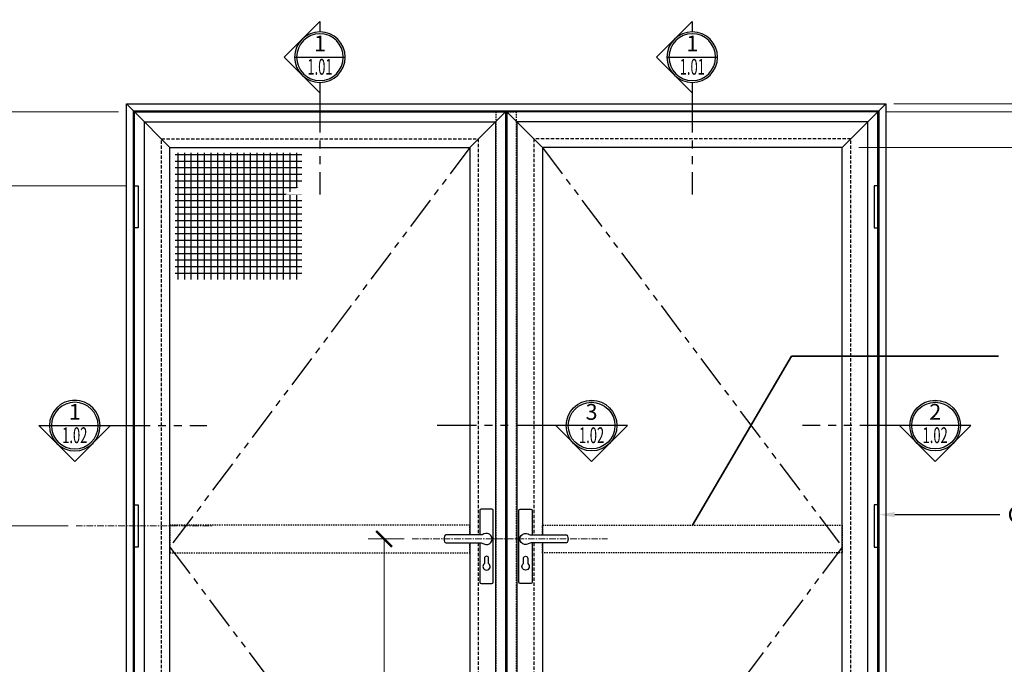
# Model space of a CAD drawing. Units: inches. Extents: x 0 to 575, y 0 to 369.
# Drawn here: x 83 to 176, y 215 to 276 of the extents above; entities that cross this region are included whole.
import ezdxf
from ezdxf import colors
from ezdxf.entities.mleader import LeaderData, LeaderLine
from ezdxf.enums import TextEntityAlignment as Align
from ezdxf.math import Vec2, Vec3

# ---------------------------------------------------------------- set-up
doc = ezdxf.new("R2010")
doc.units = ezdxf.units.IN
doc.header["$LTSCALE"] = 0.5
doc.header["$MEASUREMENT"] = 0
doc.set_wipeout_variables(frame=1)
for name, pattern in [('CENTER', [2, 1.25, -0.25, 0.25, -0.25]), ('HIDDEN', [0.375, 0.25, -0.125]), ('HIDDEN2', [0.1875, 0.125, -0.0625]), ('PHANTOM', [2.5, 1.25, -0.25, 0.25, -0.25, 0.25, -0.25])]:
    doc.linetypes.add(name, pattern=pattern)
doc.layers.get('0').update_dxf_attribs({"color": 255})
doc.layers.get('Defpoints').update_dxf_attribs({"color": 8})
for name, color, linetype, lineweight in [('Dimensions', 74, 'Continuous', 9), ("Part No's", 8, 'Continuous', 35), ('Symbols @ 12', 3, 'Continuous', 30)]:
    doc.layers.add(name, color=color, linetype=linetype, lineweight=lineweight)
for name, color, linetype in [('Extrusion_01', 5, 'Continuous'), ('Extrusion_02', 1, 'Continuous'), ('Hardware', 30, 'Continuous'), ('Mesh', 8, 'Continuous')]:
    doc.layers.add(name, color=color, linetype=linetype)
doc.styles.add('Arial', font='arial.ttf')
doc.styles.get("Standard").update_dxf_attribs({"font": 'arial.ttf'})
doc.dimstyles.new('CRL$0', dxfattribs={"dimtxt": 0.125, "dimasz": 0.125, "dimexe": 0.125, "dimexo": 0.0625, "dimgap": 0.0625, "dimtad": 1, "dimdec": 4, "dimzin": 3, "dimdsep": 46, "dimlunit": 5, "dimtxsty": 'Standard', "dimblk": 'ARCHTICK', "dimcen": 0, "dimclrd": 256, "dimclre": 256, "dimclrt": 256, "dimadec": 8, "dimazin": 0, "dimtfac": 1, "dimtdec": 4, "dimtofl": 0, "dimtmove": 0, "dimatfit": 3, "dimfxl": 0.125, "dimtfill": 1, "dimfrac": 2, "dimtolj": 1, "dimtzin": 0, "dimlwd": -1, "dimlwe": -1, "dimarcsym": 0})

# ---------------------------------------------------------------- blocks, each defined once
blk = doc.blocks.new('_ArchTick')
at = {"color": 0, "linetype": 'ByBlock', "const_width": 0.15}
blk.add_lwpolyline([(-0.5, -0.5), (0.5, 0.5)], dxfattribs=at)
blk = doc.blocks.new('*D75')
at = {"layer": 'Defpoints', "color": 0, "transparency": 16777216}
for p in [(161.572, 264.387, 0), (161.572, 188.653, 0), (194.902, 188.653)]:
    blk.add_point(p, dxfattribs=at)
at = {"layer": 'Dimensions', "transparency": 16777216}
for p, q in [((162.322, 264.387), (196.402, 264.387)), ((194.902, 264.387), (194.902, 188.653)), ((162.322, 188.653), (196.402, 188.653))]:
    blk.add_line(p, q, dxfattribs=at)
at = {"layer": 'Dimensions', "transparency": 16777216, "xscale": 1.5, "yscale": 1.5, "zscale": 1.5}
for p, rotation in [((194.902, 264.387), 90), ((194.902, 188.653), 270)]:
    blk.add_blockref('_ArchTick', p, dxfattribs=dict(at, rotation=rotation))
at = {"layer": 'Dimensions', "transparency": 16777216, "insert": (193.376, 226.52), "char_height": 1.5, "attachment_point": 5, "rotation": 90, "bg_fill": 3, "box_fill_scale": 1.25, "bg_fill_color": 256, "bg_fill_true_color": 13158600, "bg_fill_transparency": 0}
blk.add_mtext('\\A1;" DLO', dxfattribs=at)
blk = doc.blocks.new('*D76')
at = {"layer": 'Defpoints', "color": 0, "transparency": 16777216}
for p in [(164.134, 267.753, 0), (161.572, 264.387, 0), (194.902, 264.387)]:
    blk.add_point(p, dxfattribs=at)
at = {"layer": 'Dimensions', "transparency": 16777216}
for p, q in [((194.902, 267.753), (194.902, 275.971)), ((164.884, 267.753), (196.402, 267.753)), ((194.902, 264.387), (194.902, 267.753)), ((162.322, 264.387), (196.402, 264.387))]:
    blk.add_line(p, q, dxfattribs=at)
at = {"layer": 'Dimensions', "transparency": 16777216, "xscale": 1.5, "yscale": 1.5, "zscale": 1.5}
for p, rotation in [((194.902, 267.753), 90), ((194.902, 264.387), 270)]:
    blk.add_blockref('_ArchTick', p, dxfattribs=dict(at, rotation=rotation))
at = {"layer": 'Dimensions', "transparency": 16777216, "insert": (193.376, 272.612), "char_height": 1.5, "attachment_point": 5, "rotation": 90, "bg_fill": 3, "box_fill_scale": 1.25, "bg_fill_color": 256, "bg_fill_true_color": 13158600, "bg_fill_transparency": 0}
blk.add_mtext('\\A1;3 3/8"', dxfattribs=at)
blk = doc.blocks.new('*D79')
at = {"layer": 'Defpoints', "color": 0, "transparency": 16777216}
for p in [(164.902, 268.52, 0), (164.134, 267.753, 0), (188.902, 267.753)]:
    blk.add_point(p, dxfattribs=at)
at = {"layer": 'Dimensions', "transparency": 16777216}
for p, q in [((188.902, 268.52), (188.902, 276.491)), ((165.652, 268.52), (190.402, 268.52)), ((164.884, 267.753), (190.402, 267.753)), ((188.902, 267.753), (188.902, 266.253))]:
    blk.add_line(p, q, dxfattribs=at)
at = {"layer": 'Dimensions', "transparency": 16777216, "xscale": 1.5, "yscale": 1.5, "zscale": 1.5}
for p, rotation in [((188.902, 268.52), 270), ((188.902, 267.753), 90)]:
    blk.add_blockref('_ArchTick', p, dxfattribs=dict(at, rotation=rotation))
at = {"layer": 'Dimensions', "transparency": 16777216, "insert": (187.376, 274.005), "char_height": 1.5, "attachment_point": 5, "rotation": 90, "bg_fill": 3, "box_fill_scale": 1.25, "bg_fill_color": 256, "bg_fill_true_color": 13158600, "bg_fill_transparency": 0}
blk.add_mtext('\\A1;3/4"', dxfattribs=at)
blk = doc.blocks.new('*U65')
at = {"ltscale": 0.25, "transparency": 33554687}
for points in [[(-0.2, 0), (-0.1984, 0.0251), (-0.1937, 0.0497), (-0.186, 0.0736), (-0.1753, 0.0964), (-0.1618, 0.1176), (-0.1458, 0.1369), (-0.1275, 0.1541), (-0.1072, 0.1689), (-0.0852, 0.181), (-0.0618, 0.1902), (-0.0375, 0.1965), (-0.0126, 0.1996), (0.0126, 0.1996), (0.0375, 0.1965), (0.0618, 0.1902), (0.0852, 0.181), (0.1072, 0.1689), (0.1275, 0.1541), (0.1458, 0.1369), (0.1618, 0.1176), (0.1753, 0.0964), (0.186, 0.0736), (0.1937, 0.0497), (0.1984, 0.0251), (0.2, 0), (0.2828, 0), (0, -0.2828), (-0.2828, 0)], [(1.0438, 0), (1.0438, -0.2724), (0.8892, 0)]]:
    blk.add_wipeout(points, dxfattribs=at)
at = {"transparency": 33554687}
blk.add_line((-0.2, 0), (0.2, 0), dxfattribs=at)
at = {"linetype": 'PHANTOM', "ltscale": 0.5, "transparency": 33554687}
blk.add_line((0.2828, 0), (1.0438, 0), dxfattribs=at)
at = {"transparency": 33554687}
for points in [[(-0.2, 0, 1), (0.2, 0, 1)], [(-0.1845, 0, 1), (0.1845, 0, 1)], [(0.2, 0), (0.2828, 0), (0, -0.2828), (-0.2828, 0), (-0.2, 0, 1)]]:
    blk.add_lwpolyline(points, format="xyb", close=True, dxfattribs=at)
at = {"transparency": 33554687, "style": 'Arial', "flags": 8}
blk.add_attdef('VIEWNUMBER', text='', height=0.125, dxfattribs=at).set_placement((0, 0.0922), align=Align.MIDDLE)
at = {"transparency": 33554687, "style": 'Arial', "width": 0.6, "flags": 8}
blk.add_attdef('SHEETNUMBER', text='', height=0.125, dxfattribs=at).set_placement((0, -0.0922), align=Align.MIDDLE)
blk = doc.blocks.new('*D80')
at = {"layer": 'Defpoints', "color": 0, "transparency": 16777216}
for p in [(92.902, 267.753), (74.902, 260.753), (93.588, 260.753)]:
    blk.add_point(p, dxfattribs=at)
at = {"layer": 'Dimensions', "transparency": 16777216}
for p, q in [((92.152, 267.753), (73.402, 267.753)), ((74.902, 267.753), (74.902, 260.753)), ((92.838, 260.753), (73.402, 260.753))]:
    blk.add_line(p, q, dxfattribs=at)
at = {"layer": 'Dimensions', "transparency": 16777216, "xscale": 1.5, "yscale": 1.5, "zscale": 1.5}
for p, rotation in [((74.902, 267.753), 90), ((74.902, 260.753), 270)]:
    blk.add_blockref('_ArchTick', p, dxfattribs=dict(at, rotation=rotation))
at = {"layer": 'Dimensions', "transparency": 16777216, "insert": (73.402, 264.253), "char_height": 1.5, "attachment_point": 5, "rotation": 90, "bg_fill": 3, "box_fill_scale": 1.25, "bg_fill_color": 256, "bg_fill_true_color": 13158600, "bg_fill_transparency": 0}
blk.add_mtext('\\A1;7"', dxfattribs=at)
blk = doc.blocks.new('*D82')
at = {"layer": 'Defpoints', "color": 0, "transparency": 16777216}
for p in [(88.134, 228.52), (74.902, 196.287), (93.588, 196.287)]:
    blk.add_point(p, dxfattribs=at)
at = {"layer": 'Dimensions', "transparency": 16777216}
for p, q in [((87.384, 228.52), (73.402, 228.52)), ((74.902, 228.52), (74.902, 196.287)), ((92.838, 196.287), (73.402, 196.287))]:
    blk.add_line(p, q, dxfattribs=at)
at = {"layer": 'Dimensions', "transparency": 16777216, "xscale": 1.5, "yscale": 1.5, "zscale": 1.5}
for p, rotation in [((74.902, 228.52), 90), ((74.902, 196.287), 270)]:
    blk.add_blockref('_ArchTick', p, dxfattribs=dict(at, rotation=rotation))
at = {"layer": 'Dimensions', "transparency": 16777216, "insert": (73.402, 212.404), "char_height": 1.5, "attachment_point": 5, "rotation": 90, "bg_fill": 3, "box_fill_scale": 1.25, "bg_fill_color": 256, "bg_fill_true_color": 13158600, "bg_fill_transparency": 0}
blk.add_mtext('\\A1;"', dxfattribs=at)
blk = doc.blocks.new('*D68')
at = {"layer": 'Defpoints', "color": 0, "transparency": 16777216}
for p in [(93.588, 260.753), (74.902, 228.52), (88.134, 228.52)]:
    blk.add_point(p, dxfattribs=at)
at = {"layer": 'Dimensions', "transparency": 16777216}
for p, q in [((92.838, 260.753), (73.402, 260.753)), ((74.902, 260.753), (74.902, 228.52)), ((87.384, 228.52), (73.402, 228.52))]:
    blk.add_line(p, q, dxfattribs=at)
at = {"layer": 'Dimensions', "transparency": 16777216, "xscale": 1.5, "yscale": 1.5, "zscale": 1.5}
for p, rotation in [((74.902, 260.753), 90), ((74.902, 228.52), 270)]:
    blk.add_blockref('_ArchTick', p, dxfattribs=dict(at, rotation=rotation))
at = {"layer": 'Dimensions', "transparency": 16777216, "insert": (73.402, 244.636), "char_height": 1.5, "attachment_point": 5, "rotation": 90, "bg_fill": 3, "box_fill_scale": 1.25, "bg_fill_color": 256, "bg_fill_true_color": 13158600, "bg_fill_transparency": 0}
blk.add_mtext('\\A1;"', dxfattribs=at)
blk = doc.blocks.new('*U63')
at = {"ltscale": 0.25, "transparency": 33554687}
for points in [[(0, 0.2), (0.0251, 0.1984), (0.0497, 0.1937), (0.0736, 0.186), (0.0964, 0.1753), (0.1176, 0.1618), (0.1369, 0.1458), (0.1541, 0.1275), (0.1689, 0.1072), (0.181, 0.0852), (0.1902, 0.0618), (0.1965, 0.0375), (0.1996, 0.0126), (0.1996, -0.0126), (0.1965, -0.0375), (0.1902, -0.0618), (0.181, -0.0852), (0.1689, -0.1072), (0.1541, -0.1275), (0.1369, -0.1458), (0.1176, -0.1618), (0.0964, -0.1753), (0.0736, -0.186), (0.0497, -0.1937), (0.0251, -0.1984), (0, -0.2), (0, -0.2828), (-0.2828, 0), (0, 0.2828)], [(0, -1.0847), (-0.2724, -1.0847), (0, -0.9301)]]:
    blk.add_wipeout(points, dxfattribs=at)
at = {"transparency": 33554687}
blk.add_line((-0.2, 0), (0.2, 0), dxfattribs=at)
at = {"linetype": 'PHANTOM', "ltscale": 0.5, "transparency": 33554687}
blk.add_line((0, -0.2828), (0, -1.0847), dxfattribs=at)
at = {"transparency": 33554687}
for points in [[(0, -0.2), (0, -0.2828), (-0.2828, 0), (0, 0.2828), (0, 0.2, 1)], [(-0.2, 0, 1), (0.2, 0, 1)], [(-0.1845, 0, 1), (0.1845, 0, 1)]]:
    blk.add_lwpolyline(points, format="xyb", close=True, dxfattribs=at)
at = {"transparency": 33554687, "style": 'Arial', "flags": 8}
blk.add_attdef('VIEWNUMBER', text='', height=0.125, dxfattribs=at).set_placement((0, 0.0922), align=Align.MIDDLE)
at = {"transparency": 33554687, "style": 'Arial', "width": 0.6, "flags": 8}
blk.add_attdef('SHEETNUMBER', text='', height=0.125, dxfattribs=at).set_placement((0, -0.0922), align=Align.MIDDLE)
blk = doc.blocks.new('*U66')
at = {"ltscale": 0.25, "transparency": 33554687}
for points in [[(-0.2, 0), (-0.1984, 0.0251), (-0.1937, 0.0497), (-0.186, 0.0736), (-0.1753, 0.0964), (-0.1618, 0.1176), (-0.1458, 0.1369), (-0.1275, 0.1541), (-0.1072, 0.1689), (-0.0852, 0.181), (-0.0618, 0.1902), (-0.0375, 0.1965), (-0.0126, 0.1996), (0.0126, 0.1996), (0.0375, 0.1965), (0.0618, 0.1902), (0.0852, 0.181), (0.1072, 0.1689), (0.1275, 0.1541), (0.1458, 0.1369), (0.1618, 0.1176), (0.1753, 0.0964), (0.186, 0.0736), (0.1937, 0.0497), (0.1984, 0.0251), (0.2, 0), (0.2828, 0), (0, -0.2828), (-0.2828, 0)], [(1.0477, 0), (1.0477, -0.2724), (0.8931, 0)]]:
    blk.add_wipeout(points, dxfattribs=at)
at = {"transparency": 33554687}
blk.add_line((-0.2, 0), (0.2, 0), dxfattribs=at)
at = {"linetype": 'PHANTOM', "ltscale": 0.5, "transparency": 33554687}
blk.add_line((0.2828, 0), (1.0477, 0), dxfattribs=at)
at = {"transparency": 33554687}
for points in [[(-0.2, 0, 1), (0.2, 0, 1)], [(-0.1845, 0, 1), (0.1845, 0, 1)], [(0.2, 0), (0.2828, 0), (0, -0.2828), (-0.2828, 0), (-0.2, 0, 1)]]:
    blk.add_lwpolyline(points, format="xyb", close=True, dxfattribs=at)
at = {"transparency": 33554687, "style": 'Arial', "flags": 8}
blk.add_attdef('VIEWNUMBER', text='', height=0.125, dxfattribs=at).set_placement((0, 0.0922), align=Align.MIDDLE)
at = {"transparency": 33554687, "style": 'Arial', "width": 0.6, "flags": 8}
blk.add_attdef('SHEETNUMBER', text='', height=0.125, dxfattribs=at).set_placement((0, -0.0922), align=Align.MIDDLE)
blk = doc.blocks.new('*U67')
at = {"ltscale": 0.25, "transparency": 33554687}
for points in [[(-0.2, 0), (-0.1984, 0.0251), (-0.1937, 0.0497), (-0.186, 0.0736), (-0.1753, 0.0964), (-0.1618, 0.1176), (-0.1458, 0.1369), (-0.1275, 0.1541), (-0.1072, 0.1689), (-0.0852, 0.181), (-0.0618, 0.1902), (-0.0375, 0.1965), (-0.0126, 0.1996), (0.0126, 0.1996), (0.0375, 0.1965), (0.0618, 0.1902), (0.0852, 0.181), (0.1072, 0.1689), (0.1275, 0.1541), (0.1458, 0.1369), (0.1618, 0.1176), (0.1753, 0.0964), (0.186, 0.0736), (0.1937, 0.0497), (0.1984, 0.0251), (0.2, 0), (0.2828, 0), (0, -0.2828), (-0.2828, 0)], [(1.2746, 0), (1.2746, -0.2724), (1.12, 0)]]:
    blk.add_wipeout(points, dxfattribs=at)
at = {"transparency": 33554687}
blk.add_line((-0.2, 0), (0.2, 0), dxfattribs=at)
at = {"linetype": 'PHANTOM', "ltscale": 0.5, "transparency": 33554687}
blk.add_line((0.2828, 0), (1.2746, 0), dxfattribs=at)
at = {"transparency": 33554687}
for points in [[(-0.2, 0, 1), (0.2, 0, 1)], [(-0.1845, 0, 1), (0.1845, 0, 1)], [(0.2, 0), (0.2828, 0), (0, -0.2828), (-0.2828, 0), (-0.2, 0, 1)]]:
    blk.add_lwpolyline(points, format="xyb", close=True, dxfattribs=at)
at = {"transparency": 33554687, "style": 'Arial', "flags": 8}
blk.add_attdef('VIEWNUMBER', text='', height=0.125, dxfattribs=at).set_placement((0, 0.0922), align=Align.MIDDLE)
at = {"transparency": 33554687, "style": 'Arial', "width": 0.6, "flags": 8}
blk.add_attdef('SHEETNUMBER', text='', height=0.125, dxfattribs=at).set_placement((0, -0.0922), align=Align.MIDDLE)
blk = doc.blocks.new('*D87')
at = {"layer": 'Defpoints', "color": 0, "transparency": 16777216}
for p in [(119.981, 227.287, 0), (117.335, 185.287), (119.849, 185.287)]:
    blk.add_point(p, dxfattribs=at)
at = {"layer": 'Dimensions', "transparency": 16777216}
for p, q in [((119.231, 227.287), (115.835, 227.287)), ((117.335, 227.287), (117.335, 185.287)), ((119.099, 185.287), (115.835, 185.287))]:
    blk.add_line(p, q, dxfattribs=at)
at = {"layer": 'Dimensions', "transparency": 16777216, "xscale": 1.5, "yscale": 1.5, "zscale": 1.5}
for p, rotation in [((117.335, 227.287), 90), ((117.335, 185.287), 270)]:
    blk.add_blockref('_ArchTick', p, dxfattribs=dict(at, rotation=rotation))
at = {"layer": 'Dimensions', "transparency": 16777216, "insert": (115.835, 206.287), "char_height": 1.5, "attachment_point": 5, "rotation": 90, "bg_fill": 3, "box_fill_scale": 1.25, "bg_fill_color": 256, "bg_fill_true_color": 13158600, "bg_fill_transparency": 0}
blk.add_mtext('\\A1;"', dxfattribs=at)

msp = doc.modelspace()

# ---------------------------------------------------------------- hatches: boundary and pattern name
at = {"layer": 'Mesh', "transparency": 33554687}
h = msp.add_hatch(dxfattribs=at)
h.set_pattern_fill('ANSI37', color=256, scale=5, angle=45)
h.set_pattern_definition([(90, (-407.1895, 61.2181), (-0.625, 1e-16), []), (180, (-407.1895, 61.2181), (-1e-16, -0.625), [])])
h.paths.add_polyline_path([(97.54424, 263.87747), (109.54424, 263.87747), (109.54424, 251.87747), (97.54424, 251.87747)])

# ---------------------------------------------------------------- linework, layer by layer
at = {"layer": 'Dimensions', "linetype": 'CENTER', "transparency": 33554687, "elevation": 0}
msp.add_lwpolyline([(119.98089, 227.28724), (138.51566, 227.28724)], dxfattribs=at)
at = {"layer": 'Extrusion_01', "transparency": 33554687}
for p, q in [((93.66895, 267.75276), (97.03424, 264.38747)), ((125.46231, 264.38747), (128.82759, 267.75276)), ((132.34111, 264.38747), (128.97583, 267.75276))]:
    msp.add_line(p, q, dxfattribs=at)
for points in [[(128.82759, 185.28724), (93.66895, 185.28724), (93.66895, 267.75276), (128.82759, 267.75276)], [(127.88917, 186.22567), (94.60738, 186.22567), (94.60738, 266.81433), (127.88917, 266.81433)]]:
    msp.add_lwpolyline(points, close=True, dxfattribs=at)
for points in [[(125.46231, 226.91224), (125.46231, 188.65253), (97.03424, 188.65253), (97.03424, 264.38747), (125.46231, 264.38747), (125.46231, 227.66224)], [(132.34111, 226.91224), (132.34111, 188.65253), (160.76918, 188.65253), (160.76918, 264.38747), (132.34111, 264.38747), (132.34111, 227.66224)]]:
    msp.add_lwpolyline(points, dxfattribs=at)
at = {"layer": 'Extrusion_01', "linetype": 'HIDDEN', "transparency": 33554687, "elevation": 0}
for points in [[(125.46231, 227.66224), (125.46231, 228.59379), (97.03424, 228.59379), (97.03424, 225.9807), (125.46231, 225.9807), (125.46231, 226.91224)], [(132.34111, 227.66224), (132.34111, 228.59379), (160.76918, 228.59379), (160.76918, 225.9807), (132.34111, 225.9807), (132.34111, 226.91224)]]:
    msp.add_lwpolyline(points, dxfattribs=at)
at = {"layer": 'Extrusion_02', "transparency": 33554687}
for p, q in [((93.56373, 267.85798), (92.90171, 268.52)), ((164.23969, 267.85798), (164.90171, 268.52))]:
    msp.add_line(p, q, dxfattribs=at)
at = {"layer": 'Extrusion_02', "linetype": 'HIDDEN', "transparency": 33554687}
msp.add_lwpolyline([(127.94491, 267.75276), (129.84689, 267.75276), (129.84689, 185.28724), (127.94491, 185.28724)], close=True, dxfattribs=at)
at = {"layer": 'Hardware', "transparency": 33554687}
for points in [[(93.58821, 260.75276), (94.00821, 260.75276), (94.00821, 256.75276), (93.58821, 256.75276)], [(93.58821, 230.52), (94.00821, 230.52), (94.00821, 226.52), (93.58821, 226.52)]]:
    msp.add_lwpolyline(points, close=True, dxfattribs=at)
at = {"layer": 'Hardware', "transparency": 33554687, "elevation": 0}
for points in [[(126.41758, 226.91224), (126.41758, 223.17676, 0.41421356), (126.54258, 223.05176), (127.55063, 223.05176, 0.41421356), (127.67563, 223.17676), (127.67563, 229.98863, 0.41421356), (127.55063, 230.11363), (126.54258, 230.11363, 0.41421356), (126.41758, 229.98863), (126.41758, 227.66224)], [(131.37422, 226.91224), (131.37422, 223.17676, -0.41421356), (131.24922, 223.05176), (130.24118, 223.05176, -0.41421356), (130.11618, 223.17676), (130.11618, 229.98863, -0.41421356), (130.24118, 230.11363), (131.24922, 230.11363, -0.41421356), (131.37422, 229.98863), (131.37422, 227.66224)], [(123.17535, 226.91224), (126.43343, 226.91224, -0.12540797), (126.79236, 226.82078, 1.68392825), (126.79236, 227.75371, -0.12540797), (126.43343, 227.66224), (123.17535, 227.66224)], [(134.61645, 226.91224), (131.35837, 226.91224, 0.12540797), (130.99944, 226.82078, -1.68392825), (130.99944, 227.75371, 0.12540797), (131.35837, 227.66224), (134.61645, 227.66224)]]:
    msp.add_lwpolyline(points, format="xyb", dxfattribs=at)
for points in [[(126.8466, 224.95052, 3.11664183), (127.2466, 224.95052), (127.2466, 225.44371, 1), (126.8466, 225.44371)], [(130.9452, 224.95052, -3.11664183), (130.5452, 224.95052), (130.5452, 225.44371, -1), (130.9452, 225.44371)]]:
    msp.add_lwpolyline(points, format="xyb", close=True, dxfattribs=at)
at = {"layer": 'Hardware', "transparency": 33554687}
msp.add_ellipse((123.17535, 227.28724, 0), major_axis=(0, 0.375), ratio=0.42666667, start_param=0, end_param=3.14159265, dxfattribs=at)
at = {"layer": 'Hardware', "transparency": 33554687, "extrusion": (0, 0, -1)}
msp.add_ellipse((134.61645, 227.28724, 0), major_axis=(0, 0.375), ratio=0.42666667, start_param=0, end_param=3.14159265, dxfattribs=at)
at = {"layer": 'Mesh', "linetype": 'HIDDEN2', "ltscale": 5, "transparency": 33554687}
msp.add_lwpolyline([(126.2655, 226.91224), (126.2655, 187.84934), (96.23105, 187.84934), (96.23105, 265.19066), (126.2655, 265.19066), (126.2655, 227.66224)], dxfattribs=at)
at = {"layer": 'Mesh', "linetype": 'PHANTOM', "ltscale": 5, "transparency": 33554687}
for points in [[(125.46231, 264.38747), (97.03424, 226.52), (125.46231, 188.65253)], [(132.34111, 264.38747), (160.76918, 226.52), (132.34111, 188.65253)]]:
    msp.add_lwpolyline(points, dxfattribs=at)

# ---------------------------------------------------------------- dimensions: what is measured, and where the dimension line sits
at = {"layer": 'Dimensions', "transparency": 33554687}
dim = msp.add_linear_dim(base=(194.90171, 188.65253, 0), p1=(161.57237, 264.38747), p2=(161.57237, 188.65253), angle=90, text='" DLO', dimstyle='CRL$0', override={"dimscale": 0, "dimpost": '"'}, dxfattribs=at)
dim.commit()
dim.dimension.update_dxf_attribs({"geometry": '*D75', "text_midpoint": (193.37562, 226.52, 0)})

# ---------------------------------------------------------------- next in the draw order: linework, layer by layer
at = {"layer": 'Hardware', "transparency": 33554687}
for points in [[(164.21521, 260.75276), (163.79521, 260.75276), (163.79521, 256.75276), (164.21521, 256.75276)], [(164.21521, 230.52), (163.79521, 230.52), (163.79521, 226.52), (164.21521, 226.52)]]:
    msp.add_lwpolyline(points, close=True, dxfattribs=at)

# ---------------------------------------------------------------- next in the draw order: block references
at = {"layer": 'Symbols @ 12', "transparency": 33554687}
ref = msp.add_blockref('*U63', (111.25408, 272.93975), dxfattribs=dict(at, xscale=12, yscale=12, zscale=12))
ref.add_attrib('VIEWNUMBER', '1', dxfattribs={"layer": '0', "height": 1.5, "style": 'Arial', "flags": 8}).set_placement((111.25408, 274.04655), align=Align.MIDDLE)
ref.add_attrib('SHEETNUMBER', '1.01', dxfattribs={"layer": '0', "height": 1.5, "style": 'Arial', "width": 0.6, "flags": 8}).set_placement((111.25408, 271.83295), align=Align.MIDDLE)
ref = msp.add_blockref('*U65', (88.01509, 238.02358), dxfattribs=dict(at, xscale=12, yscale=12, zscale=12))
ref.add_attrib('VIEWNUMBER', '1', dxfattribs={"layer": '0', "height": 1.5, "style": 'Arial', "flags": 8}).set_placement((88.01509, 239.13037), align=Align.MIDDLE)
ref.add_attrib('SHEETNUMBER', '1.02', dxfattribs={"layer": '0', "height": 1.5, "style": 'Arial', "width": 0.6, "flags": 8}).set_placement((88.01509, 236.91678), align=Align.MIDDLE)

# ---------------------------------------------------------------- next in the draw order: dimensions: what is measured, and where the dimension line sits
at = {"layer": 'Dimensions', "transparency": 33554687}
dim = msp.add_linear_dim(base=(194.90171, 264.38747, 0), p1=(164.13447, 267.75276), p2=(161.57237, 264.38747), angle=90, dimstyle='CRL$0', override={"dimscale": 0, "dimpost": '"'}, dxfattribs=at)
dim.commit()
dim.dimension.update_dxf_attribs({"geometry": '*D76', "text_midpoint": (194.90171, 272.6119, 0), "dimtype": 160})
dim = msp.add_linear_dim(base=(74.90171, 260.75276), p1=(92.90171, 267.75276), p2=(93.58821, 260.75276), angle=90, dimstyle='CRL$0', override={"dimscale": 0, "dimpost": '"'}, dxfattribs=at)
dim.commit()
dim.dimension.update_dxf_attribs({"geometry": '*D80', "text_midpoint": (73.40171, 264.25276)})
for base, p1, p2, picture, middle in [((74.90171, 196.28724), (88.13372, 228.52), (93.58821, 196.28724), '*D82', (73.40171, 212.40362)), ((117.33506, 185.28724), (119.98089, 227.28724, 0), (119.84885, 185.28724), '*D87', (115.83506, 206.28724))]:
    dim = msp.add_linear_dim(base=base, p1=p1, p2=p2, angle=90, text='"', dimstyle='CRL$0', override={"dimscale": 0, "dimpost": '"'}, dxfattribs=at)
    dim.commit()
    dim.dimension.update_dxf_attribs({"geometry": picture, "text_midpoint": middle})

# ---------------------------------------------------------------- next in the draw order: leaders
at = {"layer": "Part No's", "transparency": 33554687}
ml = msp.add_multileader_mtext('Standard', dxfattribs=at)
ml.set_content('{\\fArial Narrow|b0|i0|c0|p34;G50MH029}', color=256)
ml.set_leader_properties()
ml.build(insert=Vec2(0, 0))
ml.multileader.update_dxf_attribs({"dogleg_length": 0.36, "arrow_head_size": 1.5, "scale": 12})
ctx = ml.context
ctx.base_point, ctx.scale, ctx.char_height, ctx.arrow_head_size, ctx.landing_gap_size, ctx.plane_origin = Vec3(175.69699, 229.58712), 12, 1.5, 1.5, 0.75, Vec3(157.54565, 229.58712)
notes = []
notes.append((ctx, [(0, (1, 1, 0), (173.24163, 229.58712), (1, 0), 2.45536, [(0, [(164.23969, 229.58712)], 0, [])])]))
ctx.mtext.insert, ctx.mtext.width, ctx.mtext.defined_height, ctx.mtext.flow_direction = Vec3(176.44699, 230.34991), 15.1432987, 2.07185, 5
for ctx, leaders in notes:
    for number, flags, end, landing, length, lines in leaders:
        leader = LeaderData()
        leader.index, (leader.has_last_leader_line, leader.has_dogleg_vector, leader.attachment_direction) = number, flags
        leader.last_leader_point, leader.dogleg_vector, leader.dogleg_length = Vec3(end), Vec3(landing), length
        for number, points, colour, breaks in lines:
            line = LeaderLine()
            line.index, line.vertices, line.color, line.breaks = number, Vec3.list(points), colors.encode_raw_color(colour), breaks
            leader.lines.append(line)
        ctx.leaders.append(leader)

# ---------------------------------------------------------------- next in the draw order: linework, layer by layer
at = {"layer": 'Extrusion_01', "transparency": 33554687}
msp.add_lwpolyline([(129.91425, 186.22567), (163.19604, 186.22567), (163.19604, 266.81433), (129.91425, 266.81433)], close=True, dxfattribs=at)
at = {"layer": 'Mesh', "linetype": 'HIDDEN2', "ltscale": 5, "transparency": 33554687}
msp.add_lwpolyline([(131.53792, 226.91224), (131.53792, 187.84934), (161.57237, 187.84934), (161.57237, 265.19066), (131.53792, 265.19066), (131.53792, 227.66224)], dxfattribs=at)

# ---------------------------------------------------------------- next in the draw order: dimensions: what is measured, and where the dimension line sits
at = {"layer": 'Dimensions', "transparency": 33554687}
dim = msp.add_linear_dim(base=(188.90171, 267.75276, 0), p1=(164.90171, 268.52), p2=(164.13447, 267.75276), angle=90, dimstyle='CRL$0', override={"dimscale": 0, "dimpost": '"'}, dxfattribs=at)
dim.commit()
dim.dimension.update_dxf_attribs({"geometry": '*D79', "text_midpoint": (188.90171, 274.00533, 0), "dimtype": 160})
dim = msp.add_linear_dim(base=(74.90171, 228.52), p1=(93.58821, 260.75276), p2=(88.13372, 228.52), angle=90, text='"', dimstyle='CRL$0', override={"dimscale": 0, "dimpost": '"'}, dxfattribs=at)
dim.commit()
dim.dimension.update_dxf_attribs({"geometry": '*D68', "text_midpoint": (73.40171, 244.63638)})

# ---------------------------------------------------------------- next in the draw order: linework, layer by layer
at = {"layer": 'Dimensions', "linetype": 'CENTER', "transparency": 33554687}
msp.add_lwpolyline([(88.13372, 228.52), (101.07393, 228.52)], dxfattribs=at)
at = {"layer": 'Extrusion_01', "transparency": 33554687}
msp.add_line((164.13447, 267.75276), (160.76918, 264.38747), dxfattribs=at)
msp.add_lwpolyline([(128.97583, 185.28724), (164.13447, 185.28724), (164.13447, 267.75276), (128.97583, 267.75276)], close=True, dxfattribs=at)

# ---------------------------------------------------------------- next in the draw order: block references
at = {"layer": 'Symbols @ 12', "transparency": 33554687}
ref = msp.add_blockref('*U63', (146.54934, 272.93975), dxfattribs=dict(at, xscale=12, yscale=12, zscale=12))
ref.add_attrib('VIEWNUMBER', '1', dxfattribs={"layer": '0', "height": 1.5, "style": 'Arial', "flags": 8}).set_placement((146.54934, 274.04655), align=Align.MIDDLE)
ref.add_attrib('SHEETNUMBER', '1.01', dxfattribs={"layer": '0', "height": 1.5, "style": 'Arial', "width": 0.6, "flags": 8}).set_placement((146.54934, 271.83295), align=Align.MIDDLE)
ref = msp.add_blockref('*U67', (137.00086, 238.02358), dxfattribs=dict(at, xscale=-12, yscale=12, zscale=12))
ref.add_attrib('VIEWNUMBER', '3', dxfattribs={"layer": '0', "height": 1.5, "style": 'Arial', "flags": 8}).set_placement((137.00086, 239.13037), align=Align.MIDDLE)
ref.add_attrib('SHEETNUMBER', '1.02', dxfattribs={"layer": '0', "height": 1.5, "style": 'Arial', "width": 0.6, "flags": 8}).set_placement((137.00086, 236.91678), align=Align.MIDDLE)
ref = msp.add_blockref('*U66', (169.57308, 238.02358), dxfattribs=dict(at, xscale=-12, yscale=12, zscale=12))
ref.add_attrib('VIEWNUMBER', '2', dxfattribs={"layer": '0', "height": 1.5, "style": 'Arial', "flags": 8}).set_placement((169.57308, 239.13037), align=Align.MIDDLE)
ref.add_attrib('SHEETNUMBER', '1.02', dxfattribs={"layer": '0', "height": 1.5, "style": 'Arial', "width": 0.6, "flags": 8}).set_placement((169.57308, 236.91678), align=Align.MIDDLE)

# ---------------------------------------------------------------- next in the draw order: linework, layer by layer
at = {"layer": 'Extrusion_02', "transparency": 33554687}
for points in [[(164.90171, 184.52), (92.90171, 184.52), (92.90171, 268.52), (164.90171, 268.52)], [(164.23969, 185.18202), (93.56373, 185.18202), (93.56373, 267.85798), (164.23969, 267.85798)]]:
    msp.add_lwpolyline(points, close=True, dxfattribs=at)
at = {"layer": "Part No's", "transparency": 33554687, "elevation": 0}
msp.add_lwpolyline([(146.55515, 228.59379), (155.95734, 244.59894), (175.57603, 244.59894)], dxfattribs=at)

doc.saveas('drawing.dxf')
